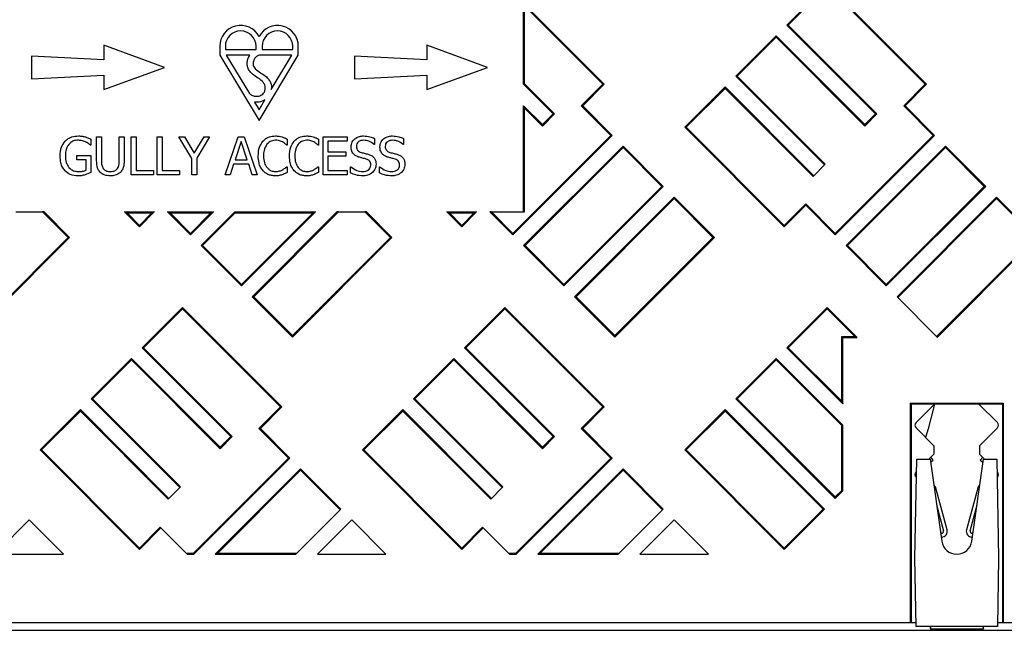
# Model space of a CAD drawing. Units: millimetres. Extents: x 0 to 420, y 0 to 297.
# Drawn here: x 95 to 147, y 53 to 85 of the extents above; entities that cross this region are included whole.
import ezdxf

# ---------------------------------------------------------------- set-up
doc = ezdxf.new("R2010")
doc.units = ezdxf.units.MM

msp = doc.modelspace()

# ---------------------------------------------------------------- linework, layer by layer
at = {"color": 7, "linetype": 'Continuous', "lineweight": 25}
for p, q in [((137.9001, 86.4516), (135.7788, 84.3303)), ((137.9001, 86.3774), (135.853, 84.3303)), ((143.1327, 81.2191), (137.9001, 86.4516)), ((143.0585, 81.2191), (137.9001, 86.3774)), ((121.9195, 81.2191), (121.9195, 85.4617)), ((126.1622, 81.2191), (121.9195, 85.4617)), ((121.972, 81.2408), (121.972, 85.335)), ((126.0879, 81.2191), (121.972, 85.335)), ((135.853, 84.3303), (135.7788, 84.3303)), ((135.7788, 84.3303), (140.4457, 79.6634)), ((135.853, 84.3303), (140.52, 79.6634)), ((135.2131, 83.7646), (133.0918, 81.6433)), ((135.2131, 83.6904), (133.166, 81.6433)), ((135.2131, 83.6904), (135.2131, 83.7646)), ((139.88, 79.0977), (135.2131, 83.7646)), ((139.88, 79.0235), (135.2131, 83.6904)), ((103.0195, 82.1043), (99.8195, 83.269)), ((99.8195, 83.269), (99.8195, 82.5052)), ((105.9263, 83.214), (105.9263, 82.7502)), ((106.2178, 83.214), (106.2178, 83.0417)), ((106.2178, 83.0417), (107.8343, 83.0417)), ((107.8343, 83.0417), (107.8343, 83.214)), ((108.1523, 83.214), (108.1523, 83.0417)), ((108.1523, 83.0417), (109.7688, 83.0417)), ((109.7688, 83.0417), (109.7688, 83.214)), ((110.0603, 82.7502), (110.0603, 83.214)), ((116.8195, 83.269), (116.8195, 82.5052)), ((120.0195, 82.1043), (116.8195, 83.269)), ((96.0195, 82.7043), (96.0195, 81.5043)), ((99.8195, 82.5052), (96.0195, 82.7043)), ((105.9263, 82.7502), (107.9933, 79.3137)), ((107.5089, 82.7502), (106.2664, 82.7502)), ((106.2664, 82.7502), (107.4814, 80.7302)), ((109.7201, 82.7502), (107.9933, 82.7502)), ((107.9933, 79.3137), (110.0603, 82.7502)), ((108.635, 80.9461), (109.7201, 82.7502)), ((116.8195, 82.5052), (113.0195, 82.7043)), ((113.0195, 82.7043), (113.0195, 81.5043)), ((99.8195, 80.9396), (103.0195, 82.1043)), ((116.8195, 80.9396), (120.0195, 82.1043)), ((96.0195, 81.5043), (99.8195, 81.7035)), ((99.8195, 81.7035), (99.8195, 80.9396)), ((113.0195, 81.5043), (116.8195, 81.7035)), ((116.8195, 81.7035), (116.8195, 80.9396)), ((133.0918, 81.6433), (137.7587, 76.9764)), ((133.166, 81.6433), (133.0918, 81.6433)), ((133.166, 81.6433), (137.7958, 77.0135)), ((121.972, 81.2408), (121.9195, 81.2191)), ((121.9195, 81.2191), (123.4752, 79.6634)), ((121.972, 81.2408), (123.5494, 79.6634)), ((124.9566, 80.0877), (126.0879, 81.2191)), ((125.0308, 80.0877), (126.1622, 81.2191)), ((126.0879, 81.2191), (126.1622, 81.2191)), ((132.5261, 81.0776), (130.4048, 78.9563)), ((132.5261, 81.0034), (130.479, 78.9563)), ((132.5261, 81.0034), (132.5261, 81.0776)), ((137.193, 76.4107), (132.5261, 81.0776)), ((137.1559, 76.3736), (132.5261, 81.0034)), ((141.9271, 80.0877), (143.0585, 81.2191)), ((142.0014, 80.0877), (143.1327, 81.2191)), ((143.0585, 81.2191), (143.1327, 81.2191)), ((107.9933, 79.8793), (108.3027, 80.3936)), ((107.7551, 80.2753), (107.9933, 79.8793)), ((121.9195, 80.0877), (121.972, 79.961)), ((121.9195, 74.5043), (121.9195, 80.0877)), ((122.9095, 79.0977), (121.9195, 80.0877)), ((121.972, 74.5043), (121.972, 79.961)), ((122.9095, 79.0235), (121.972, 79.961)), ((126.5122, 78.5321), (124.9566, 80.0877)), ((125.0308, 80.0877), (124.9566, 80.0877)), ((126.5864, 78.5321), (125.0308, 80.0877)), ((143.4827, 78.5321), (141.9271, 80.0877)), ((142.0014, 80.0877), (141.9271, 80.0877)), ((143.557, 78.5321), (142.0014, 80.0877)), ((123.5494, 79.6634), (122.9095, 79.0235)), ((123.4752, 79.6634), (122.9095, 79.0977)), ((123.5494, 79.6634), (123.4752, 79.6634)), ((140.52, 79.6634), (139.88, 79.0235)), ((140.4457, 79.6634), (139.88, 79.0977)), ((140.52, 79.6634), (140.4457, 79.6634)), ((122.9095, 79.0977), (122.9095, 79.0235)), ((130.479, 78.9563), (130.4048, 78.9563)), ((130.4048, 78.9563), (135.6374, 73.7237)), ((130.479, 78.9563), (135.6374, 73.798)), ((139.88, 79.0977), (139.88, 79.0235)), ((99.1392, 78.335), (99.1392, 78.0217)), ((99.443, 78.4521), (99.6962, 78.4521)), ((99.443, 77.1989), (99.443, 78.4521)), ((99.6962, 78.4521), (99.6962, 77.1985)), ((100.6329, 77.1918), (100.6329, 78.4521)), ((100.6329, 78.4521), (100.8861, 78.4521)), ((100.8861, 78.4521), (100.8861, 77.1989)), ((101.2658, 78.4521), (101.519, 78.4521)), ((101.2658, 76.4521), (101.2658, 78.4521)), ((101.519, 78.4521), (101.519, 76.6799)), ((102.6329, 78.4521), (102.8861, 78.4521)), ((102.6329, 76.4521), (102.6329, 78.4521)), ((102.8861, 78.4521), (102.8861, 76.6799)), ((103.7722, 78.4521), (104.0673, 78.4521)), ((104.4557, 77.3089), (103.7722, 78.4521)), ((104.0673, 78.4521), (104.5775, 77.5913)), ((104.5775, 77.5913), (105.0957, 78.4521)), ((105.3924, 78.4521), (104.7089, 77.3374)), ((105.0957, 78.4521), (105.3924, 78.4521)), ((106.2025, 76.4521), (106.8849, 78.4521)), ((106.8849, 78.4521), (107.2164, 78.4521)), ((107.2164, 78.4521), (107.8987, 76.4521)), ((109.4684, 78.3366), (109.4684, 78.0217)), ((111.1139, 78.3366), (111.1139, 78.0217)), ((111.3671, 76.4521), (111.3671, 78.4521)), ((111.3671, 78.4521), (112.6329, 78.4521)), ((112.6329, 78.4521), (112.6329, 78.2242)), ((114.076, 78.3714), (114.076, 78.047)), ((115.5949, 78.3714), (115.5949, 78.047)), ((121.3538, 73.3737), (126.5122, 78.5321)), ((121.3538, 73.2995), (126.5864, 78.5321)), ((126.5122, 78.5321), (126.5864, 78.5321)), ((138.3244, 73.3737), (143.4827, 78.5321)), ((138.3244, 73.2995), (143.557, 78.5321)), ((143.4827, 78.5321), (143.557, 78.5321)), ((99.1392, 78.0217), (99.1163, 78.0217)), ((107.0498, 78.2104), (106.7279, 77.2369)), ((107.3734, 77.2369), (107.0498, 78.2104)), ((109.4684, 78.0217), (109.447, 78.0217)), ((111.1139, 78.0217), (111.0926, 78.0217)), ((111.6203, 78.2242), (111.6203, 77.6673)), ((112.6329, 78.2242), (111.6203, 78.2242)), ((114.076, 78.047), (114.0566, 78.047)), ((115.5949, 78.047), (115.5756, 78.047)), ((127.1521, 77.9664), (121.9195, 72.7338)), ((127.1521, 77.8921), (121.9938, 72.7338)), ((127.1521, 77.8921), (127.1521, 77.9664)), ((129.2734, 75.845), (127.1521, 77.9664)), ((129.1992, 75.845), (127.1521, 77.8921)), ((144.1227, 77.9664), (138.8901, 72.7338)), ((144.1227, 77.8921), (138.9643, 72.7338)), ((144.1227, 77.8921), (144.1227, 77.9664)), ((146.244, 75.845), (144.1227, 77.9664)), ((146.1698, 75.845), (144.1227, 77.8921)), ((98.4051, 77.2369), (98.4051, 77.4647)), ((98.4051, 77.4647), (99.1392, 77.4647)), ((98.8861, 77.2369), (98.4051, 77.2369)), ((98.8861, 76.6966), (98.8861, 77.2369)), ((99.1392, 77.4647), (99.1392, 76.5763)), ((104.4557, 76.4521), (104.4557, 77.3089)), ((104.7089, 77.3374), (104.7089, 76.4521)), ((106.7279, 77.2369), (107.3734, 77.2369)), ((111.6203, 77.6673), (112.557, 77.6673)), ((111.6203, 77.4394), (111.6203, 76.6799)), ((112.557, 77.4394), (111.6203, 77.4394)), ((112.557, 77.6673), (112.557, 77.4394)), ((106.6527, 77.0091), (106.4699, 76.4521)), ((107.4482, 77.0091), (106.6527, 77.0091)), ((107.6313, 76.4521), (107.4482, 77.0091)), ((109.4482, 76.8825), (109.4684, 76.8825)), ((109.4684, 76.8825), (109.4684, 76.5708)), ((111.0938, 76.8825), (111.1139, 76.8825)), ((111.1139, 76.8825), (111.1139, 76.5708)), ((112.8101, 76.5549), (112.8101, 76.8825)), ((112.8101, 76.8825), (112.8287, 76.8825)), ((114.3291, 76.5549), (114.3291, 76.8825)), ((114.3291, 76.8825), (114.3477, 76.8825)), ((137.7958, 77.0135), (137.1559, 76.3736)), ((102.4304, 76.4521), (101.2658, 76.4521)), ((101.519, 76.6799), (102.4304, 76.6799)), ((102.4304, 76.6799), (102.4304, 76.4521)), ((103.7975, 76.4521), (102.6329, 76.4521)), ((102.8861, 76.6799), (103.7975, 76.6799)), ((103.7975, 76.6799), (103.7975, 76.4521)), ((104.7089, 76.4521), (104.4557, 76.4521)), ((106.4699, 76.4521), (106.2025, 76.4521)), ((107.8987, 76.4521), (107.6313, 76.4521)), ((112.6329, 76.4521), (111.3671, 76.4521)), ((111.6203, 76.6799), (112.6329, 76.6799)), ((112.6329, 76.6799), (112.6329, 76.4521)), ((124.0408, 70.6867), (129.1992, 75.845)), ((124.0408, 70.6125), (129.2734, 75.845)), ((129.1992, 75.845), (129.2734, 75.845)), ((141.0114, 70.6867), (146.1698, 75.845)), ((141.0114, 70.6125), (146.244, 75.845)), ((146.1698, 75.845), (146.244, 75.845)), ((129.8391, 75.2794), (124.6065, 70.0468)), ((129.8391, 75.2051), (124.6808, 70.0468)), ((129.8391, 75.2051), (129.8391, 75.2794)), ((131.9604, 73.158), (129.8391, 75.2794)), ((131.8862, 73.158), (129.8391, 75.2051)), ((146.8097, 75.2794), (141.5771, 70.0468)), ((146.8097, 75.2051), (141.6142, 70.0097)), ((146.8097, 75.2051), (146.8097, 75.2794)), ((148.931, 73.158), (146.8097, 75.2794)), ((148.8568, 73.158), (146.8097, 75.2051)), ((135.6374, 73.798), (136.7688, 74.9293)), ((135.6374, 73.7237), (136.7688, 74.8551)), ((136.7688, 74.9293), (138.3244, 73.3737)), ((136.7688, 74.9293), (136.7688, 74.8551)), ((136.7688, 74.8551), (138.3244, 73.2995)), ((95.1972, 74.5043), (96.5988, 74.5043)), ((97.9451, 73.158), (96.5988, 74.5043)), ((96.673, 74.5043), (96.5988, 74.5043)), ((98.0193, 73.158), (96.673, 74.5043)), ((100.9157, 74.5043), (101.6963, 73.7237)), ((101.0424, 74.4518), (100.9157, 74.5043)), ((100.9157, 74.5043), (102.4769, 74.5043)), ((101.0424, 74.4518), (101.6963, 73.798)), ((101.0424, 74.4518), (102.3501, 74.4518)), ((101.6963, 73.7237), (102.4769, 74.5043)), ((101.6963, 73.798), (102.3501, 74.4518)), ((102.4769, 74.5043), (102.3501, 74.4518)), ((103.3051, 74.4518), (103.1784, 74.5043)), ((103.1784, 74.5043), (105.5881, 74.5043)), ((103.1784, 74.5043), (104.3833, 73.2995)), ((103.3051, 74.4518), (105.4614, 74.4518)), ((103.3051, 74.4518), (104.3833, 73.3737)), ((104.3833, 73.2995), (105.5881, 74.5043)), ((104.3833, 73.3737), (105.4614, 74.4518)), ((106.7195, 74.5043), (104.949, 72.7338)), ((106.7413, 74.4518), (105.0232, 72.7338)), ((105.5881, 74.5043), (105.4614, 74.4518)), ((106.7413, 74.4518), (106.7195, 74.5043)), ((106.7195, 74.5043), (110.9622, 74.5043)), ((106.7413, 74.4518), (110.8354, 74.4518)), ((107.0703, 70.6125), (110.9622, 74.5043)), ((107.0703, 70.6867), (110.8354, 74.4518)), ((112.0935, 74.5043), (107.636, 70.0468)), ((112.1678, 74.5043), (107.7102, 70.0468)), ((110.9622, 74.5043), (110.8354, 74.4518)), ((112.1678, 74.5043), (112.0935, 74.5043)), ((112.1678, 74.5043), (113.5693, 74.5043)), ((114.9156, 73.158), (113.5693, 74.5043)), ((113.6436, 74.5043), (113.5693, 74.5043)), ((114.9899, 73.158), (113.6436, 74.5043)), ((117.8862, 74.5043), (118.6668, 73.7237)), ((118.0129, 74.4518), (117.8862, 74.5043)), ((117.8862, 74.5043), (119.4474, 74.5043)), ((118.0129, 74.4518), (118.6668, 73.798)), ((118.0129, 74.4518), (119.3207, 74.4518)), ((118.6668, 73.7237), (119.4474, 74.5043)), ((118.6668, 73.798), (119.3207, 74.4518)), ((119.4474, 74.5043), (119.3207, 74.4518)), ((120.149, 74.5043), (121.3538, 73.2995)), ((120.2232, 74.5043), (120.149, 74.5043)), ((120.2232, 74.5043), (121.3538, 73.3737)), ((120.2232, 74.5043), (121.972, 74.5043)), ((101.6963, 73.798), (101.6963, 73.7237)), ((118.6668, 73.798), (118.6668, 73.7237)), ((135.6374, 73.798), (135.6374, 73.7237)), ((92.7867, 67.9997), (97.9451, 73.158)), ((92.7867, 67.9254), (98.0193, 73.158)), ((97.9451, 73.158), (98.0193, 73.158)), ((104.3833, 73.3737), (104.3833, 73.2995)), ((109.7573, 67.9997), (114.9156, 73.158)), ((109.7573, 67.9254), (114.9899, 73.158)), ((114.9156, 73.158), (114.9899, 73.158)), ((121.3538, 73.3737), (121.3538, 73.2995)), ((126.7278, 67.9997), (131.8862, 73.158)), ((126.7278, 67.9254), (131.9604, 73.158)), ((131.8862, 73.158), (131.9604, 73.158)), ((138.3244, 73.3737), (138.3244, 73.2995)), ((143.6613, 67.9626), (148.8568, 73.158)), ((143.6984, 67.9254), (148.931, 73.158)), ((105.0232, 72.7338), (104.949, 72.7338)), ((104.949, 72.7338), (107.0703, 70.6125)), ((105.0232, 72.7338), (107.0703, 70.6867)), ((121.9938, 72.7338), (121.9195, 72.7338)), ((121.9195, 72.7338), (124.0408, 70.6125)), ((121.9938, 72.7338), (124.0408, 70.6867)), ((138.9643, 72.7338), (138.8901, 72.7338)), ((138.8901, 72.7338), (141.0114, 70.6125)), ((138.9643, 72.7338), (141.0114, 70.6867)), ((107.0703, 70.6867), (107.0703, 70.6125)), ((124.0408, 70.6867), (124.0408, 70.6125)), ((141.0114, 70.6867), (141.0114, 70.6125)), ((107.7102, 70.0468), (107.636, 70.0468)), ((107.636, 70.0468), (109.7573, 67.9254)), ((107.7102, 70.0468), (109.7573, 67.9997)), ((124.6808, 70.0468), (124.6065, 70.0468)), ((124.6065, 70.0468), (126.7278, 67.9254)), ((124.6808, 70.0468), (126.7278, 67.9997)), ((141.6142, 70.0097), (141.5771, 70.0468)), ((141.6142, 70.0097), (143.6613, 67.9626)), ((103.959, 69.4811), (101.8377, 67.3598)), ((103.959, 69.4068), (103.959, 69.4811)), ((109.1916, 64.2485), (103.959, 69.4811)), ((120.9296, 69.4811), (118.8082, 67.3598)), ((120.9296, 69.4068), (120.9296, 69.4811)), ((126.1622, 64.2485), (120.9296, 69.4811)), ((137.9001, 69.4811), (135.7788, 67.3598)), ((137.9001, 69.4068), (137.9001, 69.4811)), ((139.4769, 67.9043), (137.9001, 69.4811)), ((103.959, 69.4068), (101.9119, 67.3598)), ((109.1174, 64.2485), (103.959, 69.4068)), ((120.9296, 69.4068), (118.8825, 67.3598)), ((126.0879, 64.2485), (120.9296, 69.4068)), ((137.9001, 69.4068), (135.853, 67.3598)), ((139.3501, 67.9568), (137.9001, 69.4068)), ((109.7573, 67.9997), (109.7573, 67.9254)), ((126.7278, 67.9997), (126.7278, 67.9254)), ((138.667, 64.5458), (138.667, 67.9568)), ((138.667, 67.9568), (139.3501, 67.9568)), ((138.7195, 67.9043), (138.667, 67.9568)), ((138.7195, 64.4191), (138.7195, 67.9043)), ((138.7195, 67.9043), (139.4769, 67.9043)), ((139.4769, 67.9043), (139.3501, 67.9568)), ((143.6613, 67.9626), (143.6984, 67.9254)), ((101.9119, 67.3598), (101.8377, 67.3598)), ((101.8377, 67.3598), (106.5046, 62.6929)), ((101.9119, 67.3598), (106.5788, 62.6929)), ((118.8825, 67.3598), (118.8082, 67.3598)), ((118.8082, 67.3598), (123.4752, 62.6929)), ((118.8825, 67.3598), (123.5494, 62.6929)), ((135.853, 67.3598), (135.7788, 67.3598)), ((135.7788, 67.3598), (138.7195, 64.4191)), ((135.853, 67.3598), (138.667, 64.5458)), ((101.272, 66.7941), (99.1507, 64.6728)), ((101.272, 66.7198), (99.2249, 64.6728)), ((101.272, 66.7198), (101.272, 66.7941)), ((105.9389, 62.1272), (101.272, 66.7941)), ((105.9389, 62.0529), (101.272, 66.7198)), ((118.2426, 66.7941), (116.1212, 64.6728)), ((118.2426, 66.7198), (116.1955, 64.6728)), ((118.2426, 66.7198), (118.2426, 66.7941)), ((122.9095, 62.1272), (118.2426, 66.7941)), ((122.9095, 62.0529), (118.2426, 66.7198)), ((135.2131, 66.7941), (133.0918, 64.6728)), ((135.2131, 66.7198), (133.166, 64.6728)), ((135.2131, 66.7198), (135.2131, 66.7941)), ((138.7195, 63.2877), (135.2131, 66.7941)), ((138.667, 63.2659), (135.2131, 66.7198)), ((99.1507, 64.6728), (103.8176, 60.0059)), ((99.2249, 64.6728), (99.1507, 64.6728)), ((99.2249, 64.6728), (103.8547, 60.043)), ((116.1955, 64.6728), (116.1212, 64.6728)), ((116.1212, 64.6728), (120.7881, 60.0059)), ((116.1955, 64.6728), (120.8253, 60.043)), ((133.166, 64.6728), (133.0918, 64.6728)), ((133.0918, 64.6728), (138.3244, 59.4402)), ((133.166, 64.6728), (138.3244, 59.5144)), ((138.667, 64.5458), (138.7195, 64.4191)), ((142.2762, 64.4476), (147.1628, 64.4476)), ((142.2762, 64.4476), (142.2762, 52.9043)), ((142.3195, 64.4043), (142.2762, 64.4476)), ((143.5512, 64.4043), (142.3195, 64.4043)), ((142.3195, 64.4043), (142.3195, 52.9043)), ((143.5512, 64.4043), (142.5781, 63.4312)), ((145.8878, 64.4043), (143.5512, 64.4043)), ((147.1195, 64.4043), (145.8878, 64.4043)), ((145.8878, 64.4043), (146.8609, 63.4312)), ((147.1628, 64.4476), (147.1195, 64.4043)), ((147.1195, 64.4043), (147.1195, 52.9043)), ((147.1628, 64.4476), (147.1628, 52.9043)), ((98.585, 64.1071), (96.4637, 61.9858)), ((98.585, 64.0328), (96.5379, 61.9858)), ((98.585, 64.0328), (98.585, 64.1071)), ((103.2519, 59.4402), (98.585, 64.1071)), ((103.2148, 59.403), (98.585, 64.0328)), ((107.986, 63.1171), (109.1174, 64.2485)), ((108.0602, 63.1171), (109.1916, 64.2485)), ((109.1174, 64.2485), (109.1916, 64.2485)), ((115.5556, 64.1071), (113.4342, 61.9858)), ((115.5556, 64.0328), (113.5085, 61.9858)), ((115.5556, 64.0328), (115.5556, 64.1071)), ((120.2225, 59.4402), (115.5556, 64.1071)), ((120.1853, 59.403), (115.5556, 64.0328)), ((124.9566, 63.1171), (126.0879, 64.2485)), ((125.0308, 63.1171), (126.1622, 64.2485)), ((126.0879, 64.2485), (126.1622, 64.2485)), ((132.5261, 64.1071), (130.4048, 61.9858)), ((132.5261, 64.0328), (130.479, 61.9858)), ((132.5261, 64.0328), (132.5261, 64.1071)), ((137.7587, 58.8745), (132.5261, 64.1071)), ((137.6845, 58.8745), (132.5261, 64.0328)), ((138.7195, 63.2877), (138.667, 63.2659)), ((138.667, 59.857), (138.667, 63.2659)), ((138.7195, 59.8353), (138.7195, 63.2877)), ((109.5416, 61.5615), (107.986, 63.1171)), ((108.0602, 63.1171), (107.986, 63.1171)), ((109.6159, 61.5615), (108.0602, 63.1171)), ((126.5122, 61.5615), (124.9566, 63.1171)), ((125.0308, 63.1171), (124.9566, 63.1171)), ((126.5864, 61.5615), (125.0308, 63.1171)), ((142.5781, 63.1484), (143.5195, 62.207)), ((146.8609, 63.1484), (145.9195, 62.207)), ((106.5788, 62.6929), (105.9389, 62.0529)), ((106.5046, 62.6929), (105.9389, 62.1272)), ((106.5788, 62.6929), (106.5046, 62.6929)), ((123.5494, 62.6929), (122.9095, 62.0529)), ((123.4752, 62.6929), (122.9095, 62.1272)), ((123.5494, 62.6929), (123.4752, 62.6929)), ((143.5195, 62.207), (143.5195, 61.7726)), ((145.9195, 62.207), (145.9195, 61.7726)), ((96.5379, 61.9858), (96.4637, 61.9858)), ((96.4637, 61.9858), (101.6963, 56.7532)), ((96.5379, 61.9858), (101.6963, 56.8274)), ((105.9389, 62.1272), (105.9389, 62.0529)), ((113.5085, 61.9858), (113.4342, 61.9858)), ((113.4342, 61.9858), (118.6668, 56.7532)), ((113.5085, 61.9858), (118.6668, 56.8274)), ((122.9095, 62.1272), (122.9095, 62.0529)), ((130.479, 61.9858), (130.4048, 61.9858)), ((130.4048, 61.9858), (135.6374, 56.7532)), ((130.479, 61.9858), (135.6374, 56.8274)), ((143.5195, 61.7726), (143.2512, 61.5043)), ((145.9195, 61.7726), (146.1878, 61.5043)), ((104.537, 56.5568), (109.5416, 61.5615)), ((104.5587, 56.5043), (109.6159, 61.5615)), ((109.5416, 61.5615), (109.6159, 61.5615)), ((121.5075, 56.5568), (126.5122, 61.5615)), ((121.5293, 56.5043), (126.5864, 61.5615)), ((126.5122, 61.5615), (126.5864, 61.5615)), ((142.5195, 56.3043), (142.6103, 61.5043)), ((142.6103, 61.5043), (143.3195, 61.5043)), ((143.3195, 61.5043), (143.9274, 57.1927)), ((143.3431, 61.3369), (143.4792, 61.4511)), ((143.4792, 61.4511), (143.3509, 61.604)), ((145.5117, 57.1927), (146.1195, 61.5043)), ((146.0881, 61.604), (145.9598, 61.4511)), ((145.9598, 61.4511), (146.0959, 61.3369)), ((146.1195, 61.5043), (146.8288, 61.5043)), ((146.8288, 61.5043), (146.9195, 56.3043)), ((110.1815, 60.9958), (105.6901, 56.5043)), ((110.1815, 60.9216), (105.8168, 56.5568)), ((110.1815, 60.9216), (110.1815, 60.9958)), ((112.3029, 58.8745), (110.1815, 60.9958)), ((112.2657, 58.8374), (110.1815, 60.9216)), ((127.1521, 60.9958), (122.6606, 56.5043)), ((127.1521, 60.9216), (122.7874, 56.5568)), ((127.1521, 60.9216), (127.1521, 60.9958)), ((129.2734, 58.8745), (127.1521, 60.9958)), ((129.2363, 58.8374), (127.1521, 60.9216)), ((142.5989, 60.852), (142.5781, 60.8312)), ((146.8401, 60.852), (146.8609, 60.8312)), ((142.5781, 60.5484), (142.5933, 60.5331)), ((143.5999, 60.0563), (143.5134, 60.1288)), ((145.9256, 60.1288), (145.8391, 60.0563)), ((146.8609, 60.5484), (146.8457, 60.5331)), ((103.8547, 60.043), (103.2148, 59.403)), ((120.8253, 60.043), (120.1853, 59.403)), ((138.3244, 59.5144), (138.667, 59.857)), ((138.3244, 59.4402), (138.7195, 59.8353)), ((138.667, 59.857), (138.7195, 59.8353)), ((144.2093, 57.782), (143.5999, 60.0563)), ((145.8391, 60.0563), (145.2297, 57.782)), ((138.3244, 59.5144), (138.3244, 59.4402)), ((109.9852, 56.5568), (112.2657, 58.8374)), ((112.2657, 58.8374), (112.3029, 58.8745)), ((126.9558, 56.5568), (129.2363, 58.8374)), ((129.2363, 58.8374), (129.2734, 58.8745)), ((135.6374, 56.8274), (137.6845, 58.8745)), ((135.6374, 56.7532), (137.7587, 58.8745)), ((137.6845, 58.8745), (137.7587, 58.8745)), ((143.6689, 59.0261), (144.0161, 57.7302)), ((145.4229, 57.7302), (145.7701, 59.0261)), ((95.898, 58.3088), (94.0935, 56.5043)), ((97.7024, 56.5043), (95.898, 58.3088)), ((112.8686, 58.3088), (111.0641, 56.5043)), ((114.673, 56.5043), (112.8686, 58.3088)), ((129.8391, 58.3088), (128.0347, 56.5043)), ((131.6436, 56.5043), (129.8391, 58.3088)), ((101.6963, 56.8274), (102.7905, 57.9217)), ((101.6963, 56.7532), (102.8276, 57.8845)), ((102.7905, 57.9217), (104.1553, 56.5568)), ((118.6668, 56.8274), (119.7611, 57.9217)), ((118.6668, 56.7532), (119.7982, 57.8845)), ((119.7611, 57.9217), (121.1259, 56.5568)), ((143.9195, 57.6043), (143.8695, 57.6043)), ((145.5695, 57.6043), (145.5195, 57.6043)), ((143.8975, 57.4043), (143.9195, 57.4043)), ((145.5195, 57.4043), (145.5415, 57.4043)), ((94.0935, 56.5043), (97.7024, 56.5043)), ((101.6963, 56.8274), (101.6963, 56.7532)), ((104.1553, 56.5568), (104.537, 56.5568)), ((104.1553, 56.5568), (104.2078, 56.5043)), ((104.2078, 56.5043), (104.5587, 56.5043)), ((104.5587, 56.5043), (104.537, 56.5568)), ((105.8168, 56.5568), (105.6901, 56.5043)), ((105.6901, 56.5043), (109.9327, 56.5043)), ((105.8168, 56.5568), (109.9852, 56.5568)), ((109.9327, 56.5043), (109.9852, 56.5568)), ((111.0641, 56.5043), (114.673, 56.5043)), ((118.6668, 56.8274), (118.6668, 56.7532)), ((121.1259, 56.5568), (121.5075, 56.5568)), ((121.1259, 56.5568), (121.1784, 56.5043)), ((121.1784, 56.5043), (121.5293, 56.5043)), ((121.5293, 56.5043), (121.5075, 56.5568)), ((122.7874, 56.5568), (122.6606, 56.5043)), ((122.6606, 56.5043), (126.9033, 56.5043)), ((122.7874, 56.5568), (126.9558, 56.5568)), ((126.9033, 56.5043), (126.9558, 56.5568)), ((128.0347, 56.5043), (131.6436, 56.5043)), ((135.6374, 56.8274), (135.6374, 56.7532)), ((142.5824, 52.7043), (142.5195, 56.3043)), ((146.9195, 56.3043), (146.8567, 52.7043)), ((142.2762, 52.9043), (63.5195, 52.9043)), ((142.3195, 52.9043), (142.2762, 52.9043)), ((142.5789, 52.9043), (142.3195, 52.9043)), ((147.1195, 52.9043), (146.8602, 52.9043)), ((147.1628, 52.9043), (147.1195, 52.9043)), ((156.5195, 52.9043), (147.1628, 52.9043)), ((59.1976, 52.5043), (157.4415, 52.5043)), ((146.8567, 52.7043), (142.5824, 52.7043)), ((143.3195, 52.7043), (143.3195, 52.5843)), ((143.349, 52.7043), (143.3195, 52.5843)), ((143.3195, 52.5843), (146.1195, 52.5843)), ((146.09, 52.7043), (146.1195, 52.5843)), ((146.1195, 52.5843), (146.1195, 52.7043))]:
    msp.add_line(p, q, dxfattribs=at)
at = {"color": 7, "linetype": 'Continuous', "lineweight": 25, "flags": 128}
msp.add_lwpolyline([(143.5527, 64.4043), (143.2089, 63.0995), (143.0792, 62.6473)], dxfattribs=at)
at = {"color": 7, "linetype": 'Continuous', "lineweight": 25}
for centre, radius, start, end in [((107.026, 83.214), 1.0998, 28.41572, 180), ((107.026, 83.214), 0.8082, 0, 180), ((108.9605, 83.214), 1.0997, 0, 151.58428), ((108.9605, 83.214), 0.8082, 0, 180), ((142.7195, 63.2898), 0.2, 135, 225), ((146.7195, 63.2898), 0.2, 315, 45), ((142.7195, 60.6898), 0.2, 135, 225), ((146.7195, 60.6898), 0.2, 315, 45), ((143.9195, 57.7043), 0.3, 270, 14.99999), ((143.9195, 57.7043), 0.1, 270, 14.99999), ((145.5195, 57.7043), 0.3, 165.00001, 270), ((145.5195, 57.7043), 0.1, 165.00001, 270), ((144.7195, 57.3043), 0.8, 188.02432, 351.97568)]:
    msp.add_arc(centre, radius, start, end, dxfattribs=at)
for points, knots in [([(107.4814, 80.7302), (107.5342, 80.6938), (107.6437, 80.6183), (107.8616, 80.5713), (108.0558, 80.6129), (108.1918, 80.6982), (108.2759, 80.8007), (108.3216, 80.9465), (108.3224, 81.1149), (108.2601, 81.269), (108.11, 81.4377), (107.8597, 81.5948), (107.5957, 81.773), (107.4341, 81.9889), (107.3664, 82.1866), (107.3669, 82.3913), (107.4108, 82.5839), (107.4782, 82.6981), (107.5089, 82.7502)], [0, 0, 0, 0, 0.0585567, 0.1215358, 0.1991298, 0.2344272, 0.2675466, 0.3188617, 0.3716791, 0.4194639, 0.4680738, 0.5768009, 0.6901504, 0.7582739, 0.8211342, 0.8785729, 0.9446196, 1, 1, 1, 1]), ([(107.9933, 82.7502), (107.9481, 82.7254), (107.8572, 82.6753), (107.7342, 82.5578), (107.6832, 82.4073), (107.6724, 82.2703), (107.6985, 82.1591), (107.7663, 82.0603), (107.908, 81.9286), (108.1183, 81.7829), (108.3805, 81.6326), (108.5422, 81.4256), (108.6289, 81.2366), (108.6546, 81.0773), (108.6411, 80.9872), (108.635, 80.9461)], [0, 0, 0, 0, 0.06594005, 0.13282033, 0.21224158, 0.26269109, 0.3077288, 0.35533454, 0.41374637, 0.55464155, 0.68255774, 0.79689744, 0.8839486, 0.94697119, 1, 1, 1, 1]), ([(108.3027, 80.3936), (108.2014, 80.3467), (108.0267, 80.2658), (107.8354, 80.2725), (107.7551, 80.2753)], [0, 0, 0, 0, 0.5800385, 1, 1, 1, 1]), ([(97.7828, 78.2254), (97.8362, 78.2741), (97.9429, 78.3714), (98.1816, 78.4789), (98.367, 78.4937), (98.4802, 78.5027)], [0, 0, 0, 0, 0.2801169, 0.5603987, 1, 1, 1, 1]), ([(98.4474, 78.2749), (98.3745, 78.2688), (98.2287, 78.2565), (98.0382, 78.1369), (97.8949, 77.9536), (97.8098, 77.7204), (97.8016, 77.5492), (97.7975, 77.4636)], [0, 0, 0, 0, 0.1865493, 0.3728283, 0.559507, 0.7795302, 1, 1, 1, 1]), ([(98.8616, 78.1843), (98.7868, 78.2136), (98.6533, 78.2659), (98.5103, 78.2721), (98.4474, 78.2749)], [0, 0, 0, 0, 0.5597877, 1, 1, 1, 1]), ([(98.4802, 78.5027), (98.551, 78.4997), (98.6774, 78.4943), (98.7998, 78.4628), (98.8536, 78.4489)], [0, 0, 0, 0, 0.5598791, 1, 1, 1, 1]), ([(98.8536, 78.4489), (98.908, 78.4302), (99.005, 78.3966), (99.0982, 78.3538), (99.1392, 78.335)], [0, 0, 0, 0, 0.5599107, 1, 1, 1, 1]), ([(108.1994, 78.2235), (108.248, 78.2714), (108.3453, 78.3674), (108.567, 78.4789), (108.7428, 78.4937), (108.8501, 78.5027)], [0, 0, 0, 0, 0.2803126, 0.5605786, 1, 1, 1, 1]), ([(108.8481, 78.2749), (108.7521, 78.2624), (108.5803, 78.2401), (108.4595, 78.1179), (108.4063, 78.064)], [0, 0, 0, 0, 0.5589586, 1, 1, 1, 1]), ([(109.2227, 78.1831), (109.1558, 78.2132), (109.0362, 78.267), (108.9056, 78.2725), (108.8481, 78.2749)], [0, 0, 0, 0, 0.5599037, 1, 1, 1, 1]), ([(108.8501, 78.5027), (108.9168, 78.4999), (109.0361, 78.495), (109.1514, 78.4646), (109.2021, 78.4513)], [0, 0, 0, 0, 0.55989167, 1, 1, 1, 1]), ([(109.2021, 78.4513), (109.2533, 78.4332), (109.3446, 78.4009), (109.4305, 78.3562), (109.4684, 78.3366)], [0, 0, 0, 0, 0.5599015, 1, 1, 1, 1]), ([(109.8449, 78.2235), (109.8936, 78.2714), (109.9908, 78.3674), (110.2126, 78.4789), (110.3883, 78.4937), (110.4957, 78.5027)], [0, 0, 0, 0, 0.2803126, 0.5605786, 1, 1, 1, 1]), ([(110.4937, 78.2749), (110.3977, 78.2624), (110.2259, 78.2401), (110.1051, 78.1179), (110.0518, 78.064)], [0, 0, 0, 0, 0.55895865, 1, 1, 1, 1]), ([(110.8683, 78.1831), (110.8013, 78.2132), (110.6818, 78.267), (110.5512, 78.2725), (110.4937, 78.2749)], [0, 0, 0, 0, 0.5599037, 1, 1, 1, 1]), ([(110.4957, 78.5027), (110.5624, 78.4999), (110.6816, 78.495), (110.797, 78.4646), (110.8477, 78.4513)], [0, 0, 0, 0, 0.55989167, 1, 1, 1, 1]), ([(110.8477, 78.4513), (110.8988, 78.4332), (110.9902, 78.4009), (111.0761, 78.3562), (111.1139, 78.3366)], [0, 0, 0, 0, 0.5599015, 1, 1, 1, 1]), ([(112.8354, 77.9224), (112.8478, 78.0144), (112.8726, 78.1985), (113.0617, 78.3884), (113.2771, 78.4895), (113.4214, 78.4983), (113.4937, 78.5027)], [0, 0, 0, 0, 0.279004, 0.5585297, 0.7790709, 1, 1, 1, 1]), ([(113.5154, 78.2749), (113.4614, 78.2715), (113.3535, 78.2649), (113.2173, 78.1933), (113.1267, 78.0816), (113.1182, 77.9963), (113.1139, 77.9537)], [0, 0, 0, 0, 0.28077097, 0.56048728, 0.78014324, 1, 1, 1, 1]), ([(113.4937, 78.5027), (113.6067, 78.4965), (113.8087, 78.4853), (113.9943, 78.4062), (114.076, 78.3714)], [0, 0, 0, 0, 0.5598615, 1, 1, 1, 1]), ([(114.0566, 78.047), (113.9666, 78.1176), (113.806, 78.2437), (113.6042, 78.2654), (113.5154, 78.2749)], [0, 0, 0, 0, 0.5599122, 1, 1, 1, 1]), ([(114.3544, 77.9224), (114.3668, 78.0144), (114.3916, 78.1985), (114.5807, 78.3884), (114.7961, 78.4895), (114.9404, 78.4983), (115.0127, 78.5027)], [0, 0, 0, 0, 0.27900399, 0.55852969, 0.77907087, 1, 1, 1, 1]), ([(115.0344, 78.2749), (114.9804, 78.2715), (114.8725, 78.2649), (114.7363, 78.1933), (114.6457, 78.0816), (114.6372, 77.9963), (114.6329, 77.9537)], [0, 0, 0, 0, 0.280771, 0.5604873, 0.7801432, 1, 1, 1, 1]), ([(115.0127, 78.5027), (115.1257, 78.4965), (115.3276, 78.4853), (115.5132, 78.4062), (115.5949, 78.3714)], [0, 0, 0, 0, 0.5598615, 1, 1, 1, 1]), ([(115.5756, 78.047), (115.4856, 78.1176), (115.325, 78.2437), (115.1232, 78.2654), (115.0344, 78.2749)], [0, 0, 0, 0, 0.5599122, 1, 1, 1, 1]), ([(97.519, 77.4557), (97.5288, 77.6139), (97.5464, 77.8965), (97.7106, 78.1249), (97.7828, 78.2254)], [0, 0, 0, 0, 0.560185, 1, 1, 1, 1]), ([(99.1163, 78.0217), (99.0725, 78.058), (98.9941, 78.1228), (98.9021, 78.1655), (98.8616, 78.1843)], [0, 0, 0, 0, 0.5599322, 1, 1, 1, 1]), ([(107.9494, 77.4501), (107.9571, 77.6081), (107.9708, 77.8902), (108.1296, 78.1217), (108.1994, 78.2235)], [0, 0, 0, 0, 0.560271, 1, 1, 1, 1]), ([(108.4063, 78.064), (108.346, 77.9568), (108.2381, 77.7646), (108.231, 77.5454), (108.2279, 77.4485)], [0, 0, 0, 0, 0.5583736, 1, 1, 1, 1]), ([(109.447, 78.0217), (109.4079, 78.0557), (109.338, 78.1165), (109.2579, 78.1627), (109.2227, 78.1831)], [0, 0, 0, 0, 0.560052, 1, 1, 1, 1]), ([(109.5949, 77.4501), (109.6026, 77.6081), (109.6163, 77.8902), (109.7751, 78.1217), (109.8449, 78.2235)], [0, 0, 0, 0, 0.560271, 1, 1, 1, 1]), ([(110.0518, 78.064), (109.9916, 77.9568), (109.8837, 77.7646), (109.8766, 77.5454), (109.8734, 77.4485)], [0, 0, 0, 0, 0.5583736, 1, 1, 1, 1]), ([(111.0926, 78.0217), (111.0535, 78.0557), (110.9836, 78.1165), (110.9035, 78.1627), (110.8683, 78.1831)], [0, 0, 0, 0, 0.560052, 1, 1, 1, 1]), ([(112.9628, 77.5561), (112.9202, 77.6182), (112.844, 77.7294), (112.8381, 77.8633), (112.8354, 77.9224)], [0, 0, 0, 0, 0.5586459, 1, 1, 1, 1]), ([(113.1139, 77.9537), (113.1164, 77.9124), (113.1213, 77.8302), (113.201, 77.6982), (113.3012, 77.6584), (113.3623, 77.6341)], [0, 0, 0, 0, 0.281167, 0.5609595, 1, 1, 1, 1]), ([(114.4818, 77.5561), (114.4392, 77.6182), (114.363, 77.7294), (114.3571, 77.8633), (114.3544, 77.9224)], [0, 0, 0, 0, 0.5586459, 1, 1, 1, 1]), ([(114.6329, 77.9537), (114.6354, 77.9124), (114.6403, 77.8302), (114.72, 77.6982), (114.8202, 77.6584), (114.8813, 77.6341)], [0, 0, 0, 0, 0.281167, 0.5609595, 1, 1, 1, 1]), ([(97.7805, 76.6653), (97.7313, 76.7281), (97.6329, 76.8538), (97.5373, 77.1261), (97.526, 77.3306), (97.519, 77.4557)], [0, 0, 0, 0, 0.2798679, 0.5599794, 1, 1, 1, 1]), ([(97.7975, 77.4636), (97.8023, 77.3385), (97.811, 77.1153), (97.93, 76.9277), (97.9822, 76.8453)], [0, 0, 0, 0, 0.5606086, 1, 1, 1, 1]), ([(108.2006, 76.6669), (108.1535, 76.7299), (108.0594, 76.856), (107.9666, 77.1248), (107.9559, 77.3267), (107.9494, 77.4501)], [0, 0, 0, 0, 0.2798115, 0.5599788, 1, 1, 1, 1]), ([(108.2279, 77.4485), (108.2331, 77.3241), (108.2426, 77.1019), (108.3609, 76.9152), (108.413, 76.833)], [0, 0, 0, 0, 0.5603367, 1, 1, 1, 1]), ([(109.8461, 76.6669), (109.7991, 76.7299), (109.705, 76.856), (109.6121, 77.1248), (109.6015, 77.3267), (109.5949, 77.4501)], [0, 0, 0, 0, 0.2798115, 0.5599788, 1, 1, 1, 1]), ([(109.8734, 77.4485), (109.8787, 77.3241), (109.8882, 77.1019), (110.0065, 76.9152), (110.0585, 76.833)], [0, 0, 0, 0, 0.5603367, 1, 1, 1, 1]), ([(113.286, 77.3765), (113.2181, 77.397), (113.0968, 77.4335), (113.0037, 77.5187), (112.9628, 77.5561)], [0, 0, 0, 0, 0.5603528, 1, 1, 1, 1]), ([(113.6396, 77.284), (113.5737, 77.3015), (113.4559, 77.3328), (113.3379, 77.3632), (113.286, 77.3765)], [0, 0, 0, 0, 0.55995515, 1, 1, 1, 1]), ([(113.3623, 77.6341), (113.4374, 77.615), (113.5713, 77.5809), (113.7045, 77.5439), (113.7631, 77.5276)], [0, 0, 0, 0, 0.5600227, 1, 1, 1, 1]), ([(113.8734, 76.9711), (113.8711, 77.0107), (113.8664, 77.0899), (113.7954, 77.2205), (113.6987, 77.2599), (113.6396, 77.284)], [0, 0, 0, 0, 0.2813207, 0.5615088, 1, 1, 1, 1]), ([(113.7631, 77.5276), (113.8242, 77.5046), (113.9463, 77.4587), (114.078, 77.3261), (114.1431, 77.1692), (114.149, 77.0669), (114.1519, 77.0158)], [0, 0, 0, 0, 0.2803825, 0.5594404, 0.7795282, 1, 1, 1, 1]), ([(114.805, 77.3765), (114.737, 77.397), (114.6158, 77.4335), (114.5227, 77.5187), (114.4818, 77.5561)], [0, 0, 0, 0, 0.5603528, 1, 1, 1, 1]), ([(115.1586, 77.284), (115.0927, 77.3015), (114.9749, 77.3328), (114.8569, 77.3632), (114.805, 77.3765)], [0, 0, 0, 0, 0.5599552, 1, 1, 1, 1]), ([(114.8813, 77.6341), (114.9563, 77.615), (115.0903, 77.5809), (115.2235, 77.5439), (115.282, 77.5276)], [0, 0, 0, 0, 0.5600227, 1, 1, 1, 1]), ([(115.3924, 76.9711), (115.3901, 77.0107), (115.3854, 77.0899), (115.3144, 77.2205), (115.2176, 77.2599), (115.1586, 77.284)], [0, 0, 0, 0, 0.2813207, 0.5615088, 1, 1, 1, 1]), ([(115.282, 77.5276), (115.3432, 77.5046), (115.4652, 77.4587), (115.597, 77.3261), (115.6621, 77.1692), (115.6679, 77.0669), (115.6709, 77.0158)], [0, 0, 0, 0, 0.2803825, 0.55944036, 0.77952817, 1, 1, 1, 1]), ([(97.9822, 76.8453), (98.0603, 76.7748), (98.2001, 76.6485), (98.3865, 76.6352), (98.4688, 76.6293)], [0, 0, 0, 0, 0.5583994, 1, 1, 1, 1]), ([(99.6333, 76.5862), (99.5939, 76.6339), (99.515, 76.7294), (99.4521, 76.9444), (99.4465, 77.1024), (99.443, 77.1989)], [0, 0, 0, 0, 0.2797037, 0.5596043, 1, 1, 1, 1]), ([(99.6962, 77.1985), (99.6954, 77.1187), (99.6941, 76.9764), (99.7569, 76.8495), (99.7844, 76.7939)], [0, 0, 0, 0, 0.5614143, 1, 1, 1, 1]), ([(99.7844, 76.7939), (99.8105, 76.7629), (99.8627, 76.701), (99.9968, 76.639), (100.1004, 76.633), (100.1638, 76.6293)], [0, 0, 0, 0, 0.2798748, 0.5598811, 1, 1, 1, 1]), ([(100.1638, 76.6293), (100.2471, 76.6344), (100.3956, 76.6435), (100.4992, 76.748), (100.5447, 76.7939)], [0, 0, 0, 0, 0.5612889, 1, 1, 1, 1]), ([(100.5447, 76.7939), (100.5765, 76.8647), (100.6335, 76.9918), (100.6331, 77.1305), (100.6329, 77.1918)], [0, 0, 0, 0, 0.5580332, 1, 1, 1, 1]), ([(100.8861, 77.1989), (100.8848, 77.0725), (100.8824, 76.8476), (100.7527, 76.6658), (100.6958, 76.5862)], [0, 0, 0, 0, 0.561859, 1, 1, 1, 1]), ([(108.413, 76.833), (108.4823, 76.7681), (108.6063, 76.652), (108.7741, 76.6362), (108.8481, 76.6293)], [0, 0, 0, 0, 0.5588237, 1, 1, 1, 1]), ([(108.8481, 76.6293), (108.924, 76.6343), (109.0596, 76.6432), (109.1822, 76.7008), (109.2362, 76.7262)], [0, 0, 0, 0, 0.5596479, 1, 1, 1, 1]), ([(109.2362, 76.7262), (109.2785, 76.7517), (109.3542, 76.7971), (109.4195, 76.8564), (109.4482, 76.8825)], [0, 0, 0, 0, 0.5598821, 1, 1, 1, 1]), ([(110.0585, 76.833), (110.1279, 76.7681), (110.2519, 76.652), (110.4197, 76.6362), (110.4937, 76.6293)], [0, 0, 0, 0, 0.5588237, 1, 1, 1, 1]), ([(110.4937, 76.6293), (110.5696, 76.6343), (110.7051, 76.6432), (110.8277, 76.7008), (110.8817, 76.7262)], [0, 0, 0, 0, 0.5596479, 1, 1, 1, 1]), ([(110.8817, 76.7262), (110.9241, 76.7517), (110.9997, 76.7971), (111.065, 76.8564), (111.0938, 76.8825)], [0, 0, 0, 0, 0.5598821, 1, 1, 1, 1]), ([(112.8287, 76.8825), (112.9302, 76.805), (113.1114, 76.6665), (113.3367, 76.6407), (113.4359, 76.6293)], [0, 0, 0, 0, 0.5596965, 1, 1, 1, 1]), ([(113.4359, 76.6293), (113.4947, 76.6318), (113.6118, 76.6368), (113.7643, 76.7079), (113.86, 76.8323), (113.8689, 76.9248), (113.8734, 76.9711)], [0, 0, 0, 0, 0.28119825, 0.56052753, 0.78009932, 1, 1, 1, 1]), ([(114.1519, 77.0158), (114.1416, 76.9253), (114.1231, 76.7636), (114.019, 76.6399), (113.9731, 76.5854)], [0, 0, 0, 0, 0.5596127, 1, 1, 1, 1]), ([(114.3477, 76.8825), (114.4491, 76.805), (114.6304, 76.6665), (114.8557, 76.6407), (114.9549, 76.6293)], [0, 0, 0, 0, 0.5596965, 1, 1, 1, 1]), ([(114.9549, 76.6293), (115.0137, 76.6318), (115.1308, 76.6368), (115.2833, 76.7079), (115.3789, 76.8323), (115.3879, 76.9248), (115.3924, 76.9711)], [0, 0, 0, 0, 0.2811982, 0.5605275, 0.7800993, 1, 1, 1, 1]), ([(115.6709, 77.0158), (115.6605, 76.9253), (115.6421, 76.7636), (115.5379, 76.6399), (115.4921, 76.5854)], [0, 0, 0, 0, 0.5596127, 1, 1, 1, 1]), ([(98.4727, 76.4015), (98.3274, 76.4116), (98.068, 76.4298), (97.8683, 76.5934), (97.7805, 76.6653)], [0, 0, 0, 0, 0.56026227, 1, 1, 1, 1]), ([(98.4688, 76.6293), (98.5486, 76.6312), (98.6909, 76.6346), (98.8265, 76.6776), (98.8861, 76.6966)], [0, 0, 0, 0, 0.5604069, 1, 1, 1, 1]), ([(98.843, 76.4616), (98.7752, 76.4416), (98.6541, 76.4059), (98.5281, 76.4028), (98.4727, 76.4015)], [0, 0, 0, 0, 0.56001955, 1, 1, 1, 1]), ([(99.1392, 76.5763), (99.085, 76.552), (98.9882, 76.5087), (98.8873, 76.476), (98.843, 76.4616)], [0, 0, 0, 0, 0.5600646, 1, 1, 1, 1]), ([(100.1638, 76.4015), (100.0537, 76.4068), (99.8573, 76.4165), (99.7017, 76.5344), (99.6333, 76.5862)], [0, 0, 0, 0, 0.5605031, 1, 1, 1, 1]), ([(100.6958, 76.5862), (100.6062, 76.5227), (100.4457, 76.4088), (100.2502, 76.4037), (100.1638, 76.4015)], [0, 0, 0, 0, 0.5578652, 1, 1, 1, 1]), ([(108.8461, 76.4015), (108.7791, 76.405), (108.6452, 76.4122), (108.4117, 76.4826), (108.2806, 76.597), (108.2006, 76.6669)], [0, 0, 0, 0, 0.2807057, 0.5612468, 1, 1, 1, 1]), ([(109.2021, 76.4584), (109.137, 76.4388), (109.0207, 76.4038), (108.8995, 76.4022), (108.8461, 76.4015)], [0, 0, 0, 0, 0.5599199, 1, 1, 1, 1]), ([(109.4684, 76.5708), (109.42, 76.5466), (109.3336, 76.5035), (109.2423, 76.4722), (109.2021, 76.4584)], [0, 0, 0, 0, 0.5601172, 1, 1, 1, 1]), ([(110.4917, 76.4015), (110.4247, 76.405), (110.2907, 76.4122), (110.0573, 76.4826), (109.9261, 76.597), (109.8461, 76.6669)], [0, 0, 0, 0, 0.2807057, 0.5612468, 1, 1, 1, 1]), ([(110.8477, 76.4584), (110.7826, 76.4388), (110.6663, 76.4038), (110.5451, 76.4022), (110.4917, 76.4015)], [0, 0, 0, 0, 0.5599199, 1, 1, 1, 1]), ([(111.1139, 76.5708), (111.0655, 76.5466), (110.9792, 76.5035), (110.8879, 76.4722), (110.8477, 76.4584)], [0, 0, 0, 0, 0.56011721, 1, 1, 1, 1]), ([(113.4577, 76.4015), (113.3315, 76.4086), (113.106, 76.4214), (112.9006, 76.5141), (112.8101, 76.5549)], [0, 0, 0, 0, 0.5594501, 1, 1, 1, 1]), ([(113.9731, 76.5854), (113.8865, 76.5228), (113.7315, 76.4108), (113.5415, 76.4043), (113.4577, 76.4015)], [0, 0, 0, 0, 0.5584378, 1, 1, 1, 1]), ([(114.9767, 76.4015), (114.8505, 76.4086), (114.6249, 76.4214), (114.4196, 76.5141), (114.3291, 76.5549)], [0, 0, 0, 0, 0.55945009, 1, 1, 1, 1]), ([(115.4921, 76.5854), (115.4055, 76.5228), (115.2505, 76.4108), (115.0605, 76.4043), (114.9767, 76.4015)], [0, 0, 0, 0, 0.5584378, 1, 1, 1, 1])]:
    msp.add_open_spline(points, degree=3, knots=knots, dxfattribs=at)

doc.saveas('drawing.dxf')
